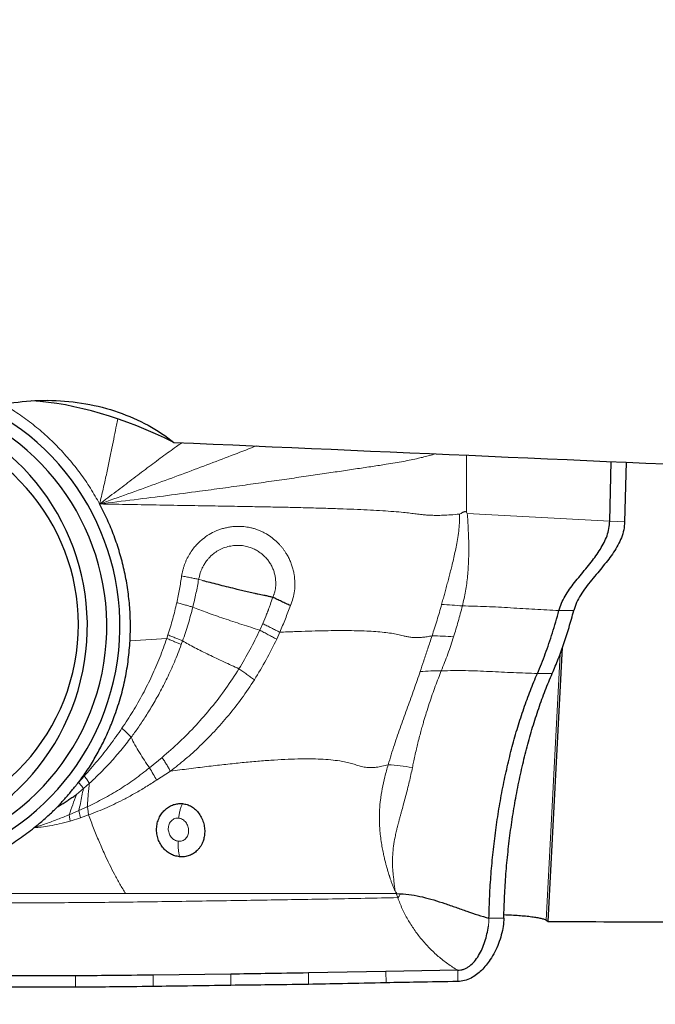
# Model space of a CAD drawing. Units: millimetres. Extents: x 5 to 292, y 5 to 205.
# Drawn here: x 50 to 59, y 128 to 141 of the extents above; entities that cross this region are included whole.
import ezdxf

# ---------------------------------------------------------------- set-up
doc = ezdxf.new("R2010")
doc.units = ezdxf.units.MM
doc.layers.add('DÜNNE_LINIE', color=7, linetype='Continuous')
doc.styles.add('SLDTEXTSTYLE1', font='TXT', dxfattribs={"width": 0.75})
doc.dimstyles.new('SLDDIMSTYLE0', dxfattribs={"dimtxt": 3, "dimasz": 3, "dimexe": 0, "dimexo": 0.0625, "dimgap": 0.75, "dimtad": 1, "dimdec": 0, "dimrnd": 1e-09, "dimzin": 12, "dimdsep": 46, "dimtxsty": 'SLDTEXTSTYLE1', "dimsah": 1, "dimcen": 0.09, "dimadec": 0, "dimazin": 0, "dimtfac": 1, "dimtofl": 0, "dimtmove": 0, "dimatfit": 3, "dimfxl": 1, "dimtolj": 1, "dimtzin": 12, "dimarcsym": 0})

# ---------------------------------------------------------------- blocks, each defined once
blk = doc.blocks.new('*D4')
at = {"layer": 'DÜNNE_LINIE', "color": 7}
for p, q in [((38.968, 150.337), (38.968, 118.389)), ((86.968, 131.078), (86.968, 118.389)), ((38.968, 119.389), (86.968, 119.389))]:
    blk.add_line(p, q, dxfattribs=at)
for points in [[(38.968, 119.389), (41.968, 118.639), (41.968, 120.139)], [(86.968, 119.389), (83.968, 120.139), (83.968, 118.639)]]:
    blk.add_solid(points, dxfattribs=at)
at = {"layer": 'DÜNNE_LINIE', "color": 7, "insert": (60.751, 123.257), "char_height": 3, "attachment_point": 1, "style": 'SLDTEXTSTYLE1'}
blk.add_mtext('48', dxfattribs=at)

msp = doc.modelspace()

# ---------------------------------------------------------------- linework, layer by layer
at = {"color": 7, "linetype": 'Continuous', "lineweight": 0}
for p, q in [((56.2754, 135.1445), (56.2765, 134.3874)), ((56.2868, 134.3726), (56.2765, 134.3874)), ((58.1773, 134.2719), (56.2868, 134.3726)), ((58.374, 134.2608), (58.1773, 134.2719)), ((52.723, 133.4994), (52.7793, 133.4842)), ((57.5021, 133.0849), (57.6991, 133.0849)), ((53.5728, 132.9121), (53.5338, 132.8253)), ((53.7999, 132.7977), (53.7582, 132.7063)), ((51.8134, 132.6848), (52.3003, 132.7147)), ((52.3003, 132.7147), (52.3159, 132.7618)), ((52.4928, 132.6331), (52.5105, 132.6822)), ((57.5172, 132.5096), (57.335, 128.9782)), ((57.4138, 132.2511), (57.2169, 132.2511)), ((52.2377, 131.1367), (52.0698, 130.9986)), ((52.3486, 130.955), (52.1658, 130.8374)), ((51.1311, 130.8067), (51.2064, 130.8888)), ((51.101, 130.6439), (51.195, 130.725)), ((51.195, 130.725), (51.2742, 130.7948)), ((51.1352, 130.4319), (51.0066, 130.3773)), ((51.2464, 130.4833), (51.1352, 130.4319)), ((51.1547, 130.337), (51.1352, 130.4319)), ((51.0182, 130.2932), (51.0066, 130.3773)), ((51.1547, 130.337), (51.0182, 130.2932)), ((51.2617, 130.3742), (51.1548, 130.337)), ((51.7545, 129.331), (51.096, 129.3311)), ((55.3454, 129.3311), (55.3637, 129.2779)), ((56.573, 128.9705), (56.5744, 129.0062)), ((56.7714, 129.0062), (56.5744, 129.0062)), ((56.566, 128.8978), (56.573, 128.9705)), ((51.0896, 128.0892), (51.0893, 128.2416)), ((52.1208, 128.1001), (52.1205, 128.2505)), ((53.1511, 128.1148), (53.1508, 128.2638)), ((54.1804, 128.1281), (54.1802, 128.2794)), ((55.2089, 128.1495), (55.2084, 128.2972)), ((56.1604, 128.1658), (56.1597, 128.3152))]:
    msp.add_line(p, q, dxfattribs=at)
at = {"color": 7, "linetype": 'Continuous', "lineweight": 30}
for p, q in [((58.1773, 134.2719), (58.1968, 135.0603)), ((58.3936, 135.0516), (58.374, 134.2608)), ((57.3602, 128.9631), (57.5476, 132.5929)), ((55.3454, 129.3311), (55.3982, 129.3299)), ((53.1508, 128.2638), (52.1205, 128.2505)), ((55.2084, 128.2972), (54.1802, 128.2794)), ((56.1597, 128.3152), (55.2084, 128.2972))]:
    msp.add_line(p, q, dxfattribs=at)
for centre, radius, start, end in [((48.4073, 132.878), 3.0972, 270.83658, 65.97308), ((48.4308, 132.8785), 3.2477, 270.84315, 63.0518), ((48.4044, 132.8976), 2.724, 97.04025, 73.34084), ((48.2412, 132.8779), 3.0056, 270.84148, 66.24067)]:
    msp.add_arc(centre, radius, start, end, dxfattribs=at)
for centre, major_axis, ratio, start_param, end_param in [((52.2628, 132.8726), (3.2937, -2.4488), 0.5261686, 1.9060607, 2.461732), ((71.9381, 138.798), (433.9432, -18.8784), 0.009977, 4.6677738, 4.6870173), ((58.7114, 148.1002), (1.0561, 19.2291), 0.1758144, 3.0452349, 3.0529641), ((60.7954, 148.0776), (109.3208, 0), 0.1749345, 4.6809612, 4.7118923)]:
    msp.add_ellipse(centre, major_axis=major_axis, ratio=ratio, start_param=start_param, end_param=end_param, dxfattribs=at)
for points, knots in [([(49.0909, 135.4602), (49.3344, 135.5885), (49.6051, 135.6964), (50.1726, 135.8409), (50.4777, 135.8788), (50.927, 135.8681), (51.0765, 135.8538), (51.3745, 135.8012), (51.5193, 135.7635), (51.795, 135.6678), (51.9277, 135.609), (52.1767, 135.4731), (52.2909, 135.3974), (52.3958, 135.3148)], [0, 0, 0, 0, 0.25, 0.25, 0.5, 0.5, 0.625, 0.625, 0.75, 0.75, 0.875, 0.875, 1, 1, 1, 1]), ([(51.8134, 132.6848), (51.8161, 132.7635), (51.8215, 132.9206), (51.809, 133.1563), (51.7814, 133.3912), (51.7373, 133.6237), (51.6783, 133.8522), (51.604, 134.0744), (51.516, 134.2909), (51.4451, 134.4292), (51.4096, 134.4985)], [0, 0, 0, 0, 0.12533329, 0.25036727, 0.375717, 0.50199294, 0.62730497, 0.75167913, 0.87571072, 1, 1, 1, 1]), ([(57.5021, 133.0849), (57.5124, 133.1174), (57.533, 133.1826), (57.583, 133.2765), (57.6426, 133.3681), (57.7103, 133.4579), (57.7828, 133.547), (57.8572, 133.6361), (57.9286, 133.7236), (57.9944, 133.8101), (58.0524, 133.8959), (58.1026, 133.9845), (58.1421, 134.0765), (58.1699, 134.1725), (58.1748, 134.2387), (58.1773, 134.2719)], [0, 0, 0, 0, 0.0781075, 0.1569502, 0.2372962, 0.3192013, 0.4022347, 0.4856793, 0.5687023, 0.6437583, 0.7173293, 0.7892195, 0.8596482, 0.9294094, 1, 1, 1, 1]), ([(58.374, 134.2608), (58.3711, 134.2249), (58.3654, 134.1533), (58.3327, 134.0498), (58.2867, 133.9512), (58.2288, 133.8566), (58.1626, 133.7649), (58.0908, 133.6752), (58.014, 133.5839), (57.9354, 133.4901), (57.8586, 133.3927), (57.7907, 133.2936), (57.7335, 133.1916), (57.7105, 133.1203), (57.6991, 133.0849)], [0, 0, 0, 0, 0.0768814, 0.1529434, 0.230037, 0.3090264, 0.3900085, 0.4725617, 0.5559623, 0.6476713, 0.7383196, 0.827165, 0.9140971, 1, 1, 1, 1]), ([(52.8005, 133.4786), (52.8326, 133.4701), (52.8969, 133.4532), (53.003, 133.4263), (53.1144, 133.3986), (53.2175, 133.3736), (53.309, 133.3516), (53.3878, 133.3318), (53.4546, 133.3172), (53.5086, 133.3064), (53.5493, 133.2982), (53.5913, 133.2896), (53.6336, 133.2807), (53.6724, 133.2709), (53.6958, 133.264), (53.706, 133.261)], [0, 0, 0, 0, 0.125167, 0.2502946, 0.375327, 0.5002909, 0.583085, 0.6650647, 0.7481117, 0.7910967, 0.8331164, 0.8751019, 0.9229318, 0.9666759, 1, 1, 1, 1]), ([(53.9396, 133.1515), (53.9203, 133.1601), (53.8815, 133.1775), (53.822, 133.2049), (53.7629, 133.2329), (53.7249, 133.2517), (53.706, 133.261)], [0, 0, 0, 0, 0.2488997, 0.4999367, 0.7510044, 1, 1, 1, 1]), ([(57.2169, 132.2511), (57.2349, 132.2933), (57.271, 132.3779), (57.3219, 132.5106), (57.3708, 132.6473), (57.4171, 132.7884), (57.4613, 132.9339), (57.4885, 133.0345), (57.5021, 133.0849)], [0, 0, 0, 0, 0.1674609, 0.3352756, 0.5005701, 0.6662106, 0.8329212, 1, 1, 1, 1]), ([(57.4138, 132.2511), (57.4408, 132.315), (57.4946, 132.4422), (57.5687, 132.6471), (57.6377, 132.8603), (57.6786, 133.01), (57.6991, 133.0849)], [0, 0, 0, 0, 0.2518958, 0.5017258, 0.7506897, 1, 1, 1, 1]), ([(51.1313, 130.8067), (51.1704, 130.8601), (51.2488, 130.9675), (51.354, 131.1389), (51.4505, 131.3185), (51.5374, 131.5069), (51.6194, 131.7152), (51.6929, 131.9422), (51.7521, 132.1867), (51.7943, 132.4344), (51.807, 132.6012), (51.8134, 132.6848)], [0, 0, 0, 0, 0.0982675, 0.197475, 0.2980151, 0.400265, 0.5045834, 0.6292285, 0.7528889, 0.8762495, 1, 1, 1, 1]), ([(56.5744, 129.0062), (56.5771, 129.1039), (56.5824, 129.2988), (56.6011, 129.5917), (56.6277, 129.8831), (56.6628, 130.1726), (56.706, 130.4588), (56.757, 130.74), (56.8157, 131.0149), (56.8819, 131.282), (56.9553, 131.5404), (57.0357, 131.7889), (57.1225, 132.0278), (57.1853, 132.1765), (57.2169, 132.2511)], [0, 0, 0, 0, 0.0826722, 0.1649706, 0.2474258, 0.3301855, 0.41319, 0.4963732, 0.5796713, 0.6630831, 0.7467117, 0.8306682, 0.9150612, 1, 1, 1, 1]), ([(56.7714, 129.0062), (56.7741, 129.1037), (56.7795, 129.299), (56.7986, 129.5928), (56.8255, 129.885), (56.8607, 130.1744), (56.9039, 130.4596), (56.955, 130.7401), (57.0137, 131.0145), (57.0797, 131.2812), (57.1529, 131.54), (57.2331, 131.7891), (57.3197, 132.0284), (57.3824, 132.1768), (57.4138, 132.2511)], [0, 0, 0, 0, 0.0825871, 0.1652358, 0.2483588, 0.3308849, 0.4135105, 0.4966253, 0.5798685, 0.6630669, 0.7466049, 0.8310522, 0.9153847, 1, 1, 1, 1]), ([(50.849, 130.4802), (50.8587, 130.4906), (50.881, 130.5142), (50.9174, 130.5547), (50.9594, 130.6023), (51.0023, 130.6515), (51.0419, 130.6982), (51.0764, 130.7398), (51.0974, 130.7666), (51.1072, 130.7792)], [0, 0, 0, 0, 0.1083291, 0.2462093, 0.413666, 0.5901363, 0.7419817, 0.8785899, 1, 1, 1, 1]), ([(51.1072, 130.7792), (51.111, 130.7848), (51.1165, 130.7931), (51.123, 130.8025), (51.1278, 130.8058), (51.1302, 130.8064), (51.1313, 130.8067)], [0, 0, 0, 0, 0.5419953, 0.8003916, 0.9046518, 1, 1, 1, 1]), ([(50.8488, 130.4803), (50.8652, 130.4914), (50.899, 130.5141), (50.9518, 130.5433), (51.0028, 130.5787), (51.0527, 130.6118), (51.0853, 130.6334), (51.101, 130.6439)], [0, 0, 0, 0, 0.195216, 0.4011814, 0.6068615, 0.8103292, 1, 1, 1, 1]), ([(50.5419, 130.2066), (50.5654, 130.2256), (50.6086, 130.2607), (50.6745, 130.3175), (50.7368, 130.3737), (50.7967, 130.4289), (50.8325, 130.4641), (50.849, 130.4802)], [0, 0, 0, 0, 0.2202605, 0.4061188, 0.6343503, 0.8322856, 1, 1, 1, 1]), ([(52.4699, 129.8207), (52.4487, 129.824), (52.4065, 129.8306), (52.3463, 129.8579), (52.2913, 129.8962), (52.2434, 129.9457), (52.205, 130.0042), (52.1787, 130.0698), (52.1644, 130.14), (52.1641, 130.2118), (52.175, 130.2707), (52.1905, 130.3156), (52.2095, 130.3573), (52.2398, 130.4047), (52.2846, 130.4514), (52.3354, 130.4881), (52.3902, 130.513), (52.4482, 130.5264), (52.4871, 130.5252), (52.5069, 130.5246)], [0, 0, 0, 0, 0.0617811, 0.1226698, 0.1870924, 0.2521112, 0.3167595, 0.3832673, 0.4492192, 0.5156642, 0.5806572, 0.6131417, 0.6461138, 0.7064909, 0.7671902, 0.8258199, 0.8830203, 0.9405876, 1, 1, 1, 1]), ([(52.5069, 130.5246), (52.5278, 130.5214), (52.5699, 130.5151), (52.6291, 130.4879), (52.6835, 130.4473), (52.7306, 130.3929), (52.7621, 130.3388), (52.7808, 130.2917), (52.7948, 130.2451), (52.8045, 130.1867), (52.8034, 130.1186), (52.7921, 130.055), (52.7738, 130.0032), (52.752, 129.9625), (52.7295, 129.9308), (52.698, 129.8966), (52.6554, 129.8629), (52.5991, 129.8348), (52.5363, 129.8181), (52.4922, 129.8198), (52.4699, 129.8207)], [0, 0, 0, 0, 0.063696, 0.1278298, 0.1940004, 0.2641197, 0.3352607, 0.3702349, 0.4053114, 0.4700143, 0.5316674, 0.5907269, 0.6467118, 0.6831162, 0.7193701, 0.7560456, 0.8147113, 0.8736515, 0.9360574, 1, 1, 1, 1]), ([(48.6152, 129.4861), (48.6779, 129.4898), (48.8024, 129.4972), (48.987, 129.5209), (49.1682, 129.5536), (49.346, 129.5963), (49.5204, 129.6487), (49.713, 129.719), (49.9209, 129.8102), (50.14, 129.9266), (50.3484, 130.0571), (50.4775, 130.1568), (50.5419, 130.2066)], [0, 0, 0, 0, 0.0901837, 0.1791814, 0.2672489, 0.3546499, 0.4416543, 0.5285356, 0.6486965, 0.7668853, 0.8837598, 1, 1, 1, 1]), ([(55.3982, 129.3299), (55.4477, 129.3261), (55.5468, 129.3185), (55.6949, 129.2882), (55.842, 129.2485), (55.9884, 129.2011), (56.1345, 129.1498), (56.2806, 129.0979), (56.4268, 129.0479), (56.5253, 129.02), (56.5744, 129.0062)], [0, 0, 0, 0, 0.1232744, 0.2467366, 0.3711623, 0.4966567, 0.6228742, 0.7492296, 0.8750961, 1, 1, 1, 1]), ([(56.7714, 129.0062), (56.7691, 128.9698), (56.7645, 128.8948), (56.7394, 128.7824), (56.7027, 128.6694), (56.6537, 128.5594), (56.5978, 128.4627), (56.5379, 128.3807), (56.477, 128.3134), (56.4107, 128.2561), (56.3361, 128.2091), (56.2525, 128.1743), (56.191, 128.1686), (56.1604, 128.1658)], [0, 0, 0, 0, 0.0958366, 0.1974064, 0.3027168, 0.4096215, 0.5160187, 0.5991364, 0.6800029, 0.758172, 0.8336328, 0.9170997, 1, 1, 1, 1]), ([(57.335, 128.9782), (57.3276, 128.9818), (57.3129, 128.989), (57.2703, 129.0002), (57.2136, 129.0112), (57.1434, 129.0216), (57.0616, 129.0308), (56.9713, 129.0386), (56.8745, 129.0444), (56.8073, 129.0474), (56.7733, 129.0481), (56.7728, 129.0481)], [0, 0, 0, 0, 0.1253035, 0.2506044, 0.3759359, 0.5012626, 0.6260128, 0.7507588, 0.8745204, 0.9982814, 1, 1, 1, 1]), ([(56.1597, 128.3152), (56.174, 128.3162), (56.2023, 128.3181), (56.2431, 128.3299), (56.2815, 128.3474), (56.3302, 128.379), (56.3851, 128.4319), (56.4401, 128.5099), (56.4859, 128.5993), (56.5222, 128.6961), (56.5499, 128.7961), (56.5607, 128.8643), (56.566, 128.8978)], [0, 0, 0, 0, 0.05652113, 0.11197614, 0.16751757, 0.22400894, 0.34168554, 0.46690378, 0.59851451, 0.73375145, 0.86895469, 1, 1, 1, 1]), ([(51.0893, 128.2416), (50.8981, 128.2408), (50.4233, 128.2391), (49.6676, 128.2427), (49.1031, 128.2488), (48.8209, 128.2519)], [0, 0, 0, 0, 0.2521587, 0.6260675, 1, 1, 1, 1]), ([(52.1205, 128.2505), (51.9294, 128.2484), (51.5852, 128.2447), (51.2419, 128.2425), (51.0893, 128.2416)], [0, 0, 0, 0, 0.5553632, 1, 1, 1, 1]), ([(54.1802, 128.2794), (53.9886, 128.2763), (53.6451, 128.2708), (53.3024, 128.2659), (53.1508, 128.2638)], [0, 0, 0, 0, 0.5578185, 1, 1, 1, 1]), ([(51.0896, 128.0892), (50.8984, 128.0895), (50.4233, 128.0903), (49.6661, 128.0941), (49.1014, 128.0995), (48.8191, 128.1022)], [0, 0, 0, 0, 0.2518749, 0.6259235, 1, 1, 1, 1]), ([(52.1208, 128.1001), (51.9279, 128.0978), (51.5838, 128.0936), (51.2405, 128.0905), (51.0896, 128.0892)], [0, 0, 0, 0, 0.5606275, 1, 1, 1, 1]), ([(53.1511, 128.1148), (52.9584, 128.1118), (52.6146, 128.1064), (52.2716, 128.102), (52.1208, 128.1001)], [0, 0, 0, 0, 0.5605818, 1, 1, 1, 1]), ([(54.1804, 128.1281), (53.9879, 128.1254), (53.6445, 128.1205), (53.3017, 128.1166), (53.1511, 128.1148)], [0, 0, 0, 0, 0.5605335, 1, 1, 1, 1]), ([(55.2089, 128.1495), (55.0165, 128.1453), (54.6734, 128.1378), (54.331, 128.131), (54.1804, 128.1281)], [0, 0, 0, 0, 0.5604919, 1, 1, 1, 1]), ([(56.1604, 128.1658), (55.9825, 128.1626), (55.6651, 128.1568), (55.3482, 128.1517), (55.2089, 128.1495)], [0, 0, 0, 0, 0.5604122, 1, 1, 1, 1])]:
    msp.add_open_spline(points, degree=3, knots=knots, dxfattribs=at)
at = {"color": 7, "linetype": 'Continuous', "lineweight": 0}
for points, knots in [([(51.4096, 134.4985), (51.37, 134.5686), (51.291, 134.7085), (51.1543, 134.9067), (51.005, 135.0951), (50.8422, 135.2723), (50.6677, 135.4377), (50.482, 135.5893), (50.3024, 135.7178), (50.1808, 135.7889), (50.1279, 135.8199)], [0, 0, 0, 0, 0.1290557, 0.2574618, 0.3858771, 0.5149605, 0.6441628, 0.7726261, 0.9010079, 1, 1, 1, 1]), ([(51.4096, 134.4985), (51.4254, 134.5644), (51.4564, 134.6935), (51.4984, 134.8833), (51.5367, 135.0639), (51.5714, 135.2343), (51.6032, 135.3931), (51.6291, 135.5231), (51.6448, 135.5983), (51.6505, 135.6257)], [0, 0, 0, 0, 0.1762062, 0.3448373, 0.5049088, 0.6555021, 0.7958645, 0.9255559, 1, 1, 1, 1]), ([(51.4096, 134.4984), (51.4824, 134.5532), (51.6256, 134.6611), (51.836, 134.8206), (52.0392, 134.9741), (52.2356, 135.1199), (52.3881, 135.2323), (52.4767, 135.2935), (52.5009, 135.3102)], [0, 0, 0, 0, 0.2013831, 0.3962787, 0.5839327, 0.7637925, 0.9353957, 1, 1, 1, 1]), ([(53.4853, 135.267), (53.478, 135.2641), (53.3677, 135.2215), (53.1503, 135.1375), (52.8281, 135.0148), (52.4922, 134.8888), (52.143, 134.7601), (51.7807, 134.629), (51.5346, 134.5424), (51.4096, 134.4984)], [0, 0, 0, 0, 0.0106389, 0.1592505, 0.3149088, 0.4772086, 0.6457712, 0.8201928, 1, 1, 1, 1]), ([(55.8672, 135.1624), (55.8672, 135.1624), (55.8396, 135.1546), (55.7871, 135.1405), (55.711, 135.1209), (55.6298, 135.1014), (55.5406, 135.0821), (55.4383, 135.0624), (55.3281, 135.043), (55.1917, 135.0208), (55.0256, 134.9952), (54.8276, 134.9656), (54.6146, 134.934), (54.3867, 134.9005), (54.1444, 134.8651), (53.888, 134.8278), (53.6179, 134.789), (53.3346, 134.7489), (53.0385, 134.7078), (52.6961, 134.6613), (52.3054, 134.6098), (51.8643, 134.5535), (51.5631, 134.517), (51.4096, 134.4984)], [0, 0, 0, 0, 0.00001, 0.0190055, 0.0371762, 0.0549116, 0.0790977, 0.1036316, 0.1291153, 0.1557888, 0.1962276, 0.2397293, 0.2864991, 0.3366163, 0.3900908, 0.4468769, 0.5068783, 0.569974, 0.6360297, 0.7049058, 0.7991235, 0.8975976, 1, 1, 1, 1]), ([(53.2836, 134.4658), (53.1694, 134.4678), (52.9354, 134.4718), (52.5765, 134.4777), (52.2014, 134.484), (51.8108, 134.4908), (51.5449, 134.4959), (51.4096, 134.4985)], [0, 0, 0, 0, 0.18272896, 0.37463294, 0.57517093, 0.78380292, 1, 1, 1, 1]), ([(53.9934, 134.4517), (53.918, 134.4534), (53.7635, 134.4568), (53.527, 134.4614), (53.3659, 134.4643), (53.2836, 134.4658)], [0, 0, 0, 0, 0.3177152, 0.6512287, 1, 1, 1, 1]), ([(55.4417, 134.3857), (55.3984, 134.3898), (55.3082, 134.3981), (55.1606, 134.4084), (54.9994, 134.4177), (54.8241, 134.426), (54.6351, 134.4335), (54.4327, 134.4402), (54.2171, 134.4463), (54.0695, 134.4499), (53.9934, 134.4517)], [0, 0, 0, 0, 0.0945891, 0.1966519, 0.307216, 0.4268914, 0.5559851, 0.6945903, 0.8426495, 1, 1, 1, 1]), ([(55.9642, 134.3483), (55.9371, 134.3476), (55.885, 134.3462), (55.8125, 134.3477), (55.7471, 134.3515), (55.6799, 134.3578), (55.6087, 134.3663), (55.5289, 134.3766), (55.4711, 134.3827), (55.4417, 134.3857)], [0, 0, 0, 0, 0.1414642, 0.2718901, 0.3958104, 0.5163608, 0.6752231, 0.8350772, 1, 1, 1, 1]), ([(55.946, 133.1652), (55.9522, 133.1873), (55.9647, 133.2321), (55.9835, 133.3003), (56.0028, 133.3706), (56.0222, 133.4429), (56.0419, 133.5171), (56.0615, 133.5934), (56.0822, 133.6758), (56.1032, 133.7637), (56.1239, 133.8566), (56.1436, 133.9534), (56.1628, 134.0558), (56.1765, 134.1618), (56.1843, 134.2652), (56.1834, 134.3316), (56.183, 134.3636)], [0, 0, 0, 0, 0.0572454, 0.1160244, 0.1763076, 0.2380659, 0.301271, 0.3658967, 0.431919, 0.5096923, 0.5870827, 0.6641207, 0.7499294, 0.8396205, 0.9228303, 1, 1, 1, 1]), ([(56.183, 134.3636), (56.1446, 134.3601), (56.0716, 134.3534), (55.9987, 134.3499), (55.9642, 134.3483)], [0, 0, 0, 0, 0.52680466, 1, 1, 1, 1]), ([(56.2765, 134.3874), (56.2755, 134.3887), (56.2735, 134.3913), (56.2695, 134.3941), (56.2651, 134.3961), (56.258, 134.3974), (56.2476, 134.3962), (56.2346, 134.3919), (56.2202, 134.3834), (56.2037, 134.3727), (56.1901, 134.3667), (56.183, 134.3636)], [0, 0, 0, 0, 0.0475025, 0.0928853, 0.1385002, 0.1866603, 0.297717, 0.4370311, 0.5758487, 0.7785744, 1, 1, 1, 1]), ([(56.2868, 134.3726), (56.2913, 134.3043), (56.3004, 134.1667), (56.3076, 133.959), (56.3057, 133.7504), (56.2925, 133.5435), (56.2666, 133.3407), (56.2366, 133.2108), (56.2217, 133.1462)], [0, 0, 0, 0, 0.16403986, 0.3304738, 0.49873256, 0.66728804, 0.83430757, 1, 1, 1, 1]), ([(52.4974, 133.5438), (52.4998, 133.5575), (52.5045, 133.5847), (52.5142, 133.625), (52.5258, 133.6647), (52.5394, 133.7037), (52.5551, 133.7421), (52.5785, 133.7918), (52.6119, 133.8511), (52.6495, 133.9038), (52.6804, 133.9408), (52.702, 133.9645), (52.7246, 133.9874), (52.7484, 134.0094), (52.7923, 134.0466), (52.859, 134.0941), (52.9376, 134.1346), (53.0027, 134.1597), (53.0528, 134.1751), (53.1044, 134.187), (53.167, 134.1973), (53.2407, 134.2027), (53.3232, 134.199), (53.3926, 134.1883), (53.4489, 134.1747), (53.4939, 134.1605), (53.5378, 134.1435), (53.5807, 134.1235), (53.6357, 134.0933), (53.7004, 134.0496), (53.7568, 134.0006), (53.7958, 133.9605), (53.8205, 133.9322), (53.844, 133.9026), (53.8663, 133.8715), (53.8909, 133.8333), (53.9165, 133.7877), (53.9413, 133.7342), (53.9618, 133.6791), (53.978, 133.6225), (53.9933, 133.5472), (54.0024, 133.4547), (53.9972, 133.3476), (53.9776, 133.2457), (53.9522, 133.1827), (53.9396, 133.1515)], [0, 0, 0, 0, 0.0159769, 0.0318835, 0.0477595, 0.0636463, 0.0795864, 0.0956233, 0.1270762, 0.1580921, 0.1704745, 0.1828806, 0.1953374, 0.2078708, 0.2205063, 0.2622303, 0.302993, 0.3233232, 0.3437549, 0.3643848, 0.3852983, 0.4181521, 0.4509484, 0.4820803, 0.5005805, 0.5190202, 0.5374623, 0.5559692, 0.5746026, 0.6111497, 0.6475015, 0.6621014, 0.6767776, 0.6915616, 0.706485, 0.7215792, 0.7447903, 0.7677579, 0.7906241, 0.8135303, 0.8366156, 0.8803658, 0.9215868, 0.9611657, 1, 1, 1, 1]), ([(52.723, 133.4994), (52.7296, 133.5281), (52.7396, 133.571), (52.7579, 133.6189), (52.7681, 133.642), (52.7735, 133.6535), (52.7763, 133.6591), (52.7777, 133.662), (52.7784, 133.6634), (52.7788, 133.6641), (52.779, 133.6644), (52.7791, 133.6646), (52.7791, 133.6647), (52.7791, 133.6647), (52.7791, 133.6648), (52.7791, 133.6648), (52.7795, 133.6654), (52.7822, 133.6707), (52.788, 133.6815), (52.798, 133.6986), (52.8113, 133.7197), (52.8294, 133.7453), (52.8528, 133.7745), (52.8826, 133.8064), (52.9253, 133.8445), (52.9825, 133.883), (53.0535, 133.9163), (53.1288, 133.9388), (53.2065, 133.95), (53.2847, 133.9498), (53.3462, 133.94), (53.391, 133.9276), (53.4204, 133.9174), (53.4491, 133.9053), (53.4772, 133.8914), (53.5115, 133.8717), (53.5508, 133.8445), (53.5933, 133.8079), (53.6316, 133.7671), (53.6651, 133.7224), (53.6932, 133.6744), (53.7153, 133.6238), (53.7314, 133.5711), (53.7413, 133.5196), (53.7457, 133.4724), (53.7462, 133.4322), (53.7442, 133.3991), (53.7411, 133.3726), (53.7372, 133.3506), (53.7326, 133.331), (53.7267, 133.3131), (53.7206, 133.2945), (53.7148, 133.277), (53.7086, 133.2657), (53.706, 133.261)], [0, 0, 0, 0, 0.05045942, 0.07530565, 0.08769982, 0.09389304, 0.09698858, 0.09853607, 0.09930974, 0.09969656, 0.09988996, 0.09998666, 0.10003501, 0.10005919, 0.10007127, 0.10007732, 0.10008336, 0.10127189, 0.11036548, 0.12102281, 0.1353346, 0.15326642, 0.1747614, 0.19977282, 0.22836698, 0.27331773, 0.31855885, 0.36408415, 0.40974846, 0.45512159, 0.5002036, 0.51828364, 0.53642596, 0.55462878, 0.57288375, 0.59117933, 0.62384099, 0.65650501, 0.68909776, 0.72157038, 0.75384403, 0.78584467, 0.81772229, 0.84955402, 0.8766545, 0.89973649, 0.91880333, 0.93390356, 0.94562341, 0.95717388, 0.9685225, 0.97794825, 0.9908472, 1, 1, 1, 1]), ([(52.4326, 133.1891), (52.4454, 133.2485), (52.4708, 133.366), (52.4886, 133.4849), (52.4974, 133.5438)], [0, 0, 0, 0, 0.5048214, 1, 1, 1, 1]), ([(52.4974, 133.5438), (52.5182, 133.5398), (52.56, 133.5316), (52.6191, 133.52), (52.6745, 133.5091), (52.7068, 133.5026), (52.723, 133.4994)], [0, 0, 0, 0, 0.2490196, 0.5001647, 0.7512264, 1, 1, 1, 1]), ([(52.6457, 133.1304), (52.6604, 133.1914), (52.6897, 133.3137), (52.7119, 133.4375), (52.723, 133.4994)], [0, 0, 0, 0, 0.4997207, 1, 1, 1, 1]), ([(52.7793, 133.4842), (52.7826, 133.4818), (52.7874, 133.4784), (52.7944, 133.4783), (52.7978, 133.4785), (52.7997, 133.4786), (52.8003, 133.4786), (52.8005, 133.4786)], [0, 0, 0, 0, 0.5161671, 0.7558511, 0.9192872, 0.9699832, 1, 1, 1, 1]), ([(52.3159, 132.7618), (52.3383, 132.833), (52.3826, 132.9739), (52.4161, 133.1179), (52.4326, 133.1891)], [0, 0, 0, 0, 0.5052509, 1, 1, 1, 1]), ([(52.4326, 133.1891), (52.4523, 133.1838), (52.4919, 133.1732), (52.5476, 133.1579), (52.5999, 133.1434), (52.6305, 133.1347), (52.6457, 133.1304)], [0, 0, 0, 0, 0.2487673, 0.4997365, 0.7508391, 1, 1, 1, 1]), ([(53.706, 133.261), (53.6954, 133.2305), (53.6796, 133.1848), (53.6607, 133.1316), (53.6512, 133.105), (53.6465, 133.0918), (53.6441, 133.0851), (53.6429, 133.0818), (53.6423, 133.0801), (53.642, 133.0793), (53.6418, 133.0789), (53.6417, 133.0787), (53.6417, 133.0786), (53.6417, 133.0785), (53.6417, 133.0785), (53.6417, 133.0785), (53.6417, 133.0785), (53.6417, 133.0785), (53.6416, 133.0784), (53.6416, 133.0782), (53.6412, 133.0773), (53.6399, 133.0739), (53.6345, 133.0602), (53.6126, 133.0053), (53.5905, 132.9535), (53.5728, 132.9121)], [0, 0, 0, 0, 0.2591653, 0.3886568, 0.4533851, 0.4857455, 0.5019248, 0.5100143, 0.514059, 0.5160813, 0.5170924, 0.517598, 0.5178508, 0.5179772, 0.5180404, 0.518072, 0.5181036, 0.5181336, 0.5182224, 0.5185766, 0.5199911, 0.5256444, 0.5482486, 0.6386396, 1, 1, 1, 1]), ([(52.5105, 132.6822), (52.5357, 132.7561), (52.5861, 132.9038), (52.6258, 133.0548), (52.6457, 133.1304)], [0, 0, 0, 0, 0.49978414, 1, 1, 1, 1]), ([(53.5338, 132.8253), (53.4947, 132.8377), (53.4162, 132.8626), (53.2961, 132.9012), (53.1762, 132.9405), (53.0583, 132.9799), (52.9443, 133.0191), (52.8364, 133.0576), (52.735, 133.095), (52.6755, 133.1186), (52.6457, 133.1304)], [0, 0, 0, 0, 0.1225356, 0.2459363, 0.3700675, 0.4948405, 0.6202862, 0.7463964, 0.8730287, 1, 1, 1, 1]), ([(53.9396, 133.1515), (53.9182, 133.0925), (53.875, 132.9733), (53.825, 132.8566), (53.7999, 132.7977)], [0, 0, 0, 0, 0.4955057, 1, 1, 1, 1]), ([(55.8191, 132.7489), (55.8417, 132.8179), (55.8865, 132.9551), (55.9263, 133.0954), (55.946, 133.1652)], [0, 0, 0, 0, 0.5028158, 1, 1, 1, 1]), ([(55.946, 133.1652), (55.9922, 133.163), (56.0844, 133.1584), (56.1759, 133.1502), (56.2217, 133.1462)], [0, 0, 0, 0, 0.4999561, 1, 1, 1, 1]), ([(56.2217, 133.1462), (56.2036, 133.0771), (56.1675, 132.9389), (56.1265, 132.8043), (56.1059, 132.737)], [0, 0, 0, 0, 0.49926141, 1, 1, 1, 1]), ([(56.2217, 133.1462), (56.3286, 133.1439), (56.5425, 133.1393), (56.8623, 133.1212), (57.1819, 133.1009), (57.3954, 133.0902), (57.5021, 133.0849)], [0, 0, 0, 0, 0.2497122, 0.4997558, 0.7499497, 1, 1, 1, 1]), ([(53.5728, 132.9121), (53.5915, 132.9025), (53.6289, 132.8831), (53.6865, 132.8539), (53.744, 132.8251), (53.7813, 132.8068), (53.7999, 132.7977)], [0, 0, 0, 0, 0.248963, 0.4999998, 0.7510367, 1, 1, 1, 1]), ([(53.5338, 132.8253), (53.4918, 132.7377), (53.4077, 132.5627), (53.308, 132.3959), (53.2582, 132.3126)], [0, 0, 0, 0, 0.5000684, 1, 1, 1, 1]), ([(53.7582, 132.7063), (53.74, 132.7157), (53.7033, 132.7348), (53.6465, 132.7647), (53.5895, 132.7951), (53.5523, 132.8153), (53.5338, 132.8253)], [0, 0, 0, 0, 0.2489638, 0.5, 0.7510362, 1, 1, 1, 1]), ([(53.7999, 132.7977), (53.865, 132.8005), (53.9918, 132.8058), (54.1776, 132.812), (54.3532, 132.8165), (54.5185, 132.819), (54.6731, 132.8193), (54.8169, 132.8175), (54.9496, 132.8132), (55.071, 132.8064), (55.1809, 132.7968), (55.2792, 132.7844), (55.3654, 132.7688), (55.4307, 132.752), (55.4861, 132.7389), (55.5363, 132.73), (55.5877, 132.7256), (55.6407, 132.7257), (55.6949, 132.7298), (55.7552, 132.7376), (55.7971, 132.745), (55.8191, 132.7489)], [0, 0, 0, 0, 0.0949839, 0.184703, 0.2690434, 0.3479253, 0.4213163, 0.4892497, 0.5518517, 0.6093789, 0.6622706, 0.7112137, 0.7572082, 0.8016863, 0.8310316, 0.8603388, 0.8902264, 0.9138809, 0.9396097, 0.9682618, 1, 1, 1, 1]), ([(51.7056, 131.5237), (51.7548, 131.5978), (51.8529, 131.746), (51.9849, 131.9785), (52.1043, 132.2175), (52.2111, 132.4626), (52.2706, 132.6307), (52.3003, 132.7147)], [0, 0, 0, 0, 0.2006538, 0.4009238, 0.6008521, 0.8005348, 1, 1, 1, 1]), ([(52.3003, 132.7147), (52.3183, 132.7074), (52.3543, 132.6928), (52.4046, 132.6717), (52.4517, 132.6515), (52.4791, 132.6392), (52.4928, 132.6331)], [0, 0, 0, 0, 0.2490241, 0.4999653, 0.7509241, 1, 1, 1, 1]), ([(52.5105, 132.6822), (52.4967, 132.6882), (52.4689, 132.7001), (52.4213, 132.7198), (52.3704, 132.7404), (52.334, 132.7547), (52.3159, 132.7618)], [0, 0, 0, 0, 0.2490413, 0.5, 0.7509587, 1, 1, 1, 1]), ([(53.2582, 132.3126), (53.2252, 132.3277), (53.1586, 132.3583), (53.0576, 132.4048), (52.9568, 132.4518), (52.8576, 132.4991), (52.7619, 132.5462), (52.6711, 132.5927), (52.5857, 132.6384), (52.5356, 132.6676), (52.5105, 132.6822)], [0, 0, 0, 0, 0.119586, 0.2409804, 0.3640142, 0.4885654, 0.6146027, 0.7420137, 0.8705669, 1, 1, 1, 1]), ([(53.7582, 132.7063), (53.7131, 132.6142), (53.6228, 132.43), (53.5157, 132.2548), (53.4622, 132.1673)], [0, 0, 0, 0, 0.50020863, 1, 1, 1, 1]), ([(55.6619, 132.2766), (55.6778, 132.3245), (55.7112, 132.4246), (55.7642, 132.5817), (55.8004, 132.6918), (55.8191, 132.7489)], [0, 0, 0, 0, 0.305989, 0.6396461, 1, 1, 1, 1]), ([(55.8191, 132.7489), (55.8669, 132.7482), (55.9624, 132.7467), (56.0581, 132.7402), (56.1059, 132.737)], [0, 0, 0, 0, 0.5, 1, 1, 1, 1]), ([(56.1059, 132.737), (56.0809, 132.661), (56.0305, 132.5082), (55.9718, 132.3605), (55.9423, 132.2863)], [0, 0, 0, 0, 0.4975623, 1, 1, 1, 1]), ([(51.8282, 131.4054), (51.8579, 131.4458), (51.9205, 131.531), (52.0136, 131.6698), (52.1106, 131.8256), (52.2094, 131.9996), (52.308, 132.1926), (52.4052, 132.4048), (52.4629, 132.5553), (52.4928, 132.6331)], [0, 0, 0, 0, 0.1080085, 0.2276311, 0.3588562, 0.501681, 0.6561307, 0.8222418, 1, 1, 1, 1]), ([(53.2582, 132.3126), (53.2014, 132.2246), (53.0877, 132.0485), (52.8961, 131.7995), (52.6907, 131.563), (52.4719, 131.3398), (52.3158, 131.2044), (52.2377, 131.1367)], [0, 0, 0, 0, 0.19962121, 0.39948199, 0.59949723, 0.79967451, 1, 1, 1, 1]), ([(53.4622, 132.1673), (53.446, 132.1789), (53.4134, 132.2023), (53.362, 132.2389), (53.31, 132.2759), (53.2754, 132.3004), (53.2582, 132.3126)], [0, 0, 0, 0, 0.2489804, 0.4999997, 0.7510191, 1, 1, 1, 1]), ([(55.2374, 131.0413), (55.264, 131.1293), (55.3167, 131.3033), (55.4055, 131.5559), (55.4945, 131.801), (55.5816, 132.0397), (55.6354, 132.1983), (55.6619, 132.2766)], [0, 0, 0, 0, 0.2093051, 0.413775, 0.6139005, 0.8094637, 1, 1, 1, 1]), ([(55.9423, 132.2863), (55.929, 132.2531), (55.9017, 132.185), (55.8618, 132.0794), (55.8216, 131.9681), (55.7815, 131.851), (55.7449, 131.7372), (55.7164, 131.6427), (55.6943, 131.5661), (55.6749, 131.4964), (55.6534, 131.416), (55.6322, 131.3325), (55.611, 131.2447), (55.5916, 131.1597), (55.5739, 131.0776), (55.5635, 131.0265), (55.5588, 131.0029)], [0, 0, 0, 0, 0.0802791, 0.1648262, 0.2535709, 0.3464206, 0.4432615, 0.5225475, 0.5680821, 0.6221924, 0.6847794, 0.7541358, 0.8145477, 0.8854795, 0.9472551, 1, 1, 1, 1]), ([(55.9423, 132.2863), (55.8952, 132.2861), (55.801, 132.2858), (55.7082, 132.2796), (55.6619, 132.2766)], [0, 0, 0, 0, 0.49997219, 1, 1, 1, 1]), ([(55.9423, 132.2863), (56.0487, 132.2879), (56.2614, 132.291), (56.5801, 132.2776), (56.8982, 132.2606), (57.1107, 132.2543), (57.2169, 132.2511)], [0, 0, 0, 0, 0.2501875, 0.5001196, 0.7500676, 1, 1, 1, 1]), ([(53.4622, 132.1673), (53.4075, 132.0846), (53.2994, 131.9213), (53.121, 131.6933), (52.9359, 131.4822), (52.7444, 131.2893), (52.5497, 131.1129), (52.4149, 131.0071), (52.3486, 130.955)], [0, 0, 0, 0, 0.1789575, 0.3531088, 0.5222957, 0.6864818, 0.8456956, 1, 1, 1, 1]), ([(51.2064, 130.8888), (51.2656, 130.9567), (51.3837, 131.0922), (51.5506, 131.3037), (51.654, 131.4504), (51.7056, 131.5237)], [0, 0, 0, 0, 0.3347798, 0.6679699, 1, 1, 1, 1]), ([(51.7056, 131.5237), (51.7289, 131.5027), (51.7755, 131.4606), (51.8106, 131.4238), (51.8282, 131.4054)], [0, 0, 0, 0, 0.4989951, 1, 1, 1, 1]), ([(51.2742, 130.7948), (51.3208, 130.8381), (51.4162, 130.9268), (51.5551, 131.0726), (51.6946, 131.2318), (51.7831, 131.3467), (51.8282, 131.4054)], [0, 0, 0, 0, 0.2326137, 0.4768999, 0.7327277, 1, 1, 1, 1]), ([(51.8282, 131.4054), (51.8441, 131.372), (51.8751, 131.3066), (51.9363, 131.2041), (52.0023, 131.1021), (52.0477, 131.0325), (52.0698, 130.9986)], [0, 0, 0, 0, 0.2685705, 0.5253893, 0.7692416, 1, 1, 1, 1]), ([(52.2377, 131.1367), (52.2479, 131.1213), (52.2685, 131.0905), (52.2973, 131.0444), (52.3245, 130.9988), (52.3406, 130.9696), (52.3486, 130.955)], [0, 0, 0, 0, 0.24855171, 0.49910683, 0.75011272, 1, 1, 1, 1]), ([(55.2374, 131.0413), (55.21, 131.034), (55.1585, 131.0204), (55.0833, 131.0065), (55.0154, 131.0009), (54.9487, 131.004), (54.8832, 131.0164), (54.8171, 131.0364), (54.7499, 131.0582), (54.6753, 131.0769), (54.5834, 131.0934), (54.4719, 131.1067), (54.3393, 131.1155), (54.1932, 131.119), (54.0336, 131.1175), (53.8606, 131.1111), (53.6754, 131.1001), (53.4783, 131.0848), (53.271, 131.0655), (53.054, 131.0426), (52.8276, 131.0164), (52.591, 130.9871), (52.4307, 130.9659), (52.3486, 130.955)], [0, 0, 0, 0, 0.0290413, 0.05458, 0.0765256, 0.0958911, 0.1201435, 0.1441077, 0.1686175, 0.1943552, 0.2219085, 0.2612563, 0.3047673, 0.352742, 0.4063442, 0.4648189, 0.5281727, 0.5963655, 0.6693237, 0.7455236, 0.8261182, 0.9109868, 1, 1, 1, 1]), ([(52.0698, 130.9986), (52.0052, 130.9481), (51.8758, 130.8468), (51.6727, 130.7118), (51.4629, 130.5891), (51.3188, 130.5187), (51.2464, 130.4833)], [0, 0, 0, 0, 0.2476036, 0.4965288, 0.7471528, 1, 1, 1, 1]), ([(52.1658, 130.8374), (52.1514, 130.8637), (52.1227, 130.9163), (52.0874, 130.9712), (52.0698, 130.9986)], [0, 0, 0, 0, 0.4999997, 1, 1, 1, 1]), ([(55.3364, 129.3525), (55.3308, 129.3627), (55.318, 129.386), (55.3016, 129.4254), (55.2864, 129.468), (55.272, 129.5097), (55.2617, 129.54), (55.2547, 129.5611), (55.2503, 129.5743), (55.2454, 129.5897), (55.2396, 129.608), (55.2331, 129.6293), (55.2261, 129.6534), (55.2184, 129.6804), (55.2097, 129.7129), (55.1992, 129.7536), (55.1864, 129.8053), (55.1723, 129.8682), (55.1576, 129.9421), (55.1436, 130.0269), (55.132, 130.1157), (55.1241, 130.2033), (55.1204, 130.2848), (55.1199, 130.3618), (55.1223, 130.4345), (55.1269, 130.5029), (55.1368, 130.5988), (55.1568, 130.7245), (55.1915, 130.8822), (55.2219, 130.9876), (55.2374, 131.0413)], [0, 0, 0, 0, 0.0197273, 0.0448304, 0.0721176, 0.0962262, 0.1192953, 0.1262523, 0.1336739, 0.1428023, 0.1536241, 0.1661243, 0.1802868, 0.1960946, 0.2135305, 0.2371286, 0.2672427, 0.3037609, 0.3465825, 0.3956415, 0.4509291, 0.5007039, 0.5479744, 0.5928557, 0.6354253, 0.6757305, 0.7137965, 0.8056255, 0.9008902, 1, 1, 1, 1]), ([(55.2374, 131.0413), (55.2896, 131.0369), (55.394, 131.028), (55.5038, 131.0113), (55.5588, 131.0029)], [0, 0, 0, 0, 0.4999997, 1, 1, 1, 1]), ([(55.5588, 131.0029), (55.5523, 130.9717), (55.5392, 130.9088), (55.5172, 130.8137), (55.4937, 130.7175), (55.4687, 130.6203), (55.4438, 130.5273), (55.4234, 130.4531), (55.4081, 130.3973), (55.3964, 130.3544), (55.3849, 130.3119), (55.3763, 130.2793), (55.3704, 130.2572), (55.3666, 130.2428), (55.3622, 130.2257), (55.3568, 130.2044), (55.3506, 130.179), (55.3437, 130.1496), (55.3362, 130.116), (55.323, 130.0533), (55.3077, 129.9635), (55.2961, 129.8486), (55.2932, 129.7516), (55.2959, 129.6712), (55.3009, 129.6073), (55.3087, 129.5543), (55.3124, 129.5086), (55.3156, 129.468), (55.3199, 129.4252), (55.3266, 129.386), (55.3333, 129.3629), (55.3364, 129.3525)], [0, 0, 0, 0, 0.059266, 0.1190627, 0.1793365, 0.2400302, 0.3010845, 0.3525672, 0.3779668, 0.4043263, 0.4316258, 0.4562001, 0.4641542, 0.4721104, 0.4825614, 0.4954898, 0.5108744, 0.5286909, 0.5489122, 0.5715094, 0.6415439, 0.7088189, 0.7737687, 0.8112371, 0.8496778, 0.8859374, 0.9049877, 0.9300757, 0.9575615, 0.9808916, 1, 1, 1, 1]), ([(51.2742, 130.7948), (51.2643, 130.8097), (51.2443, 130.8394), (51.2191, 130.8723), (51.2064, 130.8888)], [0, 0, 0, 0, 0.5, 1, 1, 1, 1]), ([(52.1658, 130.8374), (52.1174, 130.8065), (52.0229, 130.7462), (51.8832, 130.6639), (51.7517, 130.5915), (51.6278, 130.5291), (51.508, 130.4738), (51.3865, 130.422), (51.3037, 130.3903), (51.2617, 130.3742)], [0, 0, 0, 0, 0.1659416, 0.3240489, 0.4727683, 0.605879, 0.7335624, 0.864912, 1, 1, 1, 1]), ([(51.195, 130.725), (51.186, 130.7384), (51.1678, 130.7654), (51.1433, 130.7929), (51.1311, 130.8067)], [0, 0, 0, 0, 0.4978322, 1, 1, 1, 1]), ([(51.195, 130.725), (51.1874, 130.6923), (51.1725, 130.6283), (51.1548, 130.5293), (51.1417, 130.464), (51.1352, 130.4319)], [0, 0, 0, 0, 0.3466599, 0.6787068, 1, 1, 1, 1]), ([(51.2464, 130.4833), (51.2485, 130.5088), (51.2527, 130.5608), (51.2576, 130.6388), (51.2639, 130.7176), (51.2707, 130.7687), (51.2742, 130.7948)], [0, 0, 0, 0, 0.237626, 0.4824235, 0.7361929, 1, 1, 1, 1]), ([(51.101, 130.6439), (51.0851, 130.5991), (51.0538, 130.5113), (51.0221, 130.4214), (51.0066, 130.3773)], [0, 0, 0, 0, 0.51011807, 1, 1, 1, 1]), ([(51.2464, 130.4833), (51.2497, 130.4649), (51.2562, 130.428), (51.2599, 130.3921), (51.2617, 130.3742)], [0, 0, 0, 0, 0.4988015, 1, 1, 1, 1]), ([(52.4585, 130.3327), (52.4605, 130.3507), (52.4647, 130.3872), (52.4757, 130.4386), (52.4896, 130.4859), (52.5012, 130.5118), (52.5069, 130.5246)], [0, 0, 0, 0, 0.2476201, 0.4996861, 0.751913, 1, 1, 1, 1]), ([(51.0066, 130.3773), (50.956, 130.357), (50.8547, 130.3164), (50.6999, 130.2589), (50.5948, 130.2241), (50.542, 130.2066)], [0, 0, 0, 0, 0.3317435, 0.6642453, 1, 1, 1, 1]), ([(51.2617, 130.3742), (51.2843, 130.3161), (51.3293, 130.2003), (51.4006, 130.0255), (51.4706, 129.8647), (51.5392, 129.7188), (51.6055, 129.5883), (51.6766, 129.4582), (51.7285, 129.3735), (51.7545, 129.331)], [0, 0, 0, 0, 0.1706795, 0.3402761, 0.5077444, 0.6317423, 0.7545944, 0.8769634, 1, 1, 1, 1]), ([(52.4585, 130.3327), (52.4497, 130.3331), (52.4324, 130.334), (52.4066, 130.3278), (52.3827, 130.3162), (52.3615, 130.2991), (52.344, 130.2774), (52.3264, 130.2432), (52.317, 130.1934), (52.3269, 130.1332), (52.3556, 130.0803), (52.3991, 130.0396), (52.4355, 130.0304), (52.4534, 130.0258)], [0, 0, 0, 0, 0.0607279, 0.1204629, 0.1796614, 0.2388837, 0.2987045, 0.3596053, 0.4850077, 0.6153652, 0.7472359, 0.8763453, 1, 1, 1, 1]), ([(52.4534, 130.0258), (52.4622, 130.0254), (52.4798, 130.0244), (52.5056, 130.0307), (52.5295, 130.0423), (52.5504, 130.0595), (52.5675, 130.0812), (52.5846, 130.1155), (52.5934, 130.1655), (52.5833, 130.2261), (52.5547, 130.2791), (52.5119, 130.3193), (52.4761, 130.3283), (52.4585, 130.3327)], [0, 0, 0, 0, 0.0600469, 0.1192697, 0.1782075, 0.2374201, 0.2974027, 0.3585159, 0.4840891, 0.6141054, 0.745705, 0.8752453, 1, 1, 1, 1]), ([(51.0182, 130.2932), (50.9705, 130.2803), (50.8806, 130.2559), (50.7526, 130.2303), (50.6412, 130.2126), (50.5731, 130.2085), (50.542, 130.2066)], [0, 0, 0, 0, 0.3035688, 0.5721467, 0.8044052, 1, 1, 1, 1]), ([(52.4699, 129.8207), (52.4666, 129.835), (52.4599, 129.864), (52.4541, 129.9151), (52.4514, 129.9696), (52.4527, 130.0072), (52.4534, 130.0258)], [0, 0, 0, 0, 0.2477749, 0.4999999, 0.752225, 1, 1, 1, 1]), ([(55.3637, 129.2779), (55.0745, 129.2721), (54.4962, 129.2605), (53.6329, 129.2462), (52.7711, 129.2331), (51.9096, 129.2203), (51.0496, 129.2108), (50.1934, 129.2088), (49.3407, 129.2143), (48.7717, 129.2201), (48.4871, 129.223)], [0, 0, 0, 0, 0.1250594, 0.2499983, 0.3749362, 0.4999697, 0.6250338, 0.7500325, 0.8749891, 1, 1, 1, 1]), ([(51.096, 129.3311), (50.8306, 129.3311), (50.2993, 129.331), (49.7711, 129.3312), (49.5066, 129.3313)], [0, 0, 0, 0, 0.4993638, 1, 1, 1, 1]), ([(55.3454, 129.3311), (55.1315, 129.331), (54.71, 129.3309), (54.0893, 129.3311), (53.4868, 129.331), (52.8994, 129.3311), (52.3234, 129.3311), (51.9432, 129.3311), (51.7545, 129.331)], [0, 0, 0, 0, 0.17783819, 0.35031875, 0.51778698, 0.68136111, 0.84185466, 1, 1, 1, 1]), ([(55.3454, 129.3311), (55.3461, 129.3333), (55.347, 129.3365), (55.3468, 129.3409), (55.3459, 129.3438), (55.3445, 129.3464), (55.3415, 129.3497), (55.3385, 129.3513), (55.3364, 129.3525)], [0, 0, 0, 0, 0.2722233, 0.3896894, 0.5009222, 0.6119927, 0.7290201, 1, 1, 1, 1]), ([(55.3982, 129.3299), (55.3945, 129.3196), (55.3889, 129.3041), (55.3766, 129.2863), (55.3679, 129.2806), (55.3637, 129.2779)], [0, 0, 0, 0, 0.5122806, 0.7676477, 1, 1, 1, 1]), ([(56.1597, 128.3152), (56.1148, 128.3432), (56.0252, 128.3991), (55.9005, 128.4983), (55.7841, 128.6073), (55.6774, 128.7261), (55.581, 128.8536), (55.4959, 128.9886), (55.4217, 129.1299), (55.383, 129.2286), (55.3637, 129.2779)], [0, 0, 0, 0, 0.12493552, 0.24983533, 0.37478683, 0.49980866, 0.62487636, 0.74994791, 0.8749893, 1, 1, 1, 1])]:
    msp.add_open_spline(points, degree=3, knots=knots, dxfattribs=at)

# ---------------------------------------------------------------- dimensions: what is measured, and where the dimension line sits
at = {"layer": 'DÜNNE_LINIE', "color": 7}
dim = msp.add_linear_dim(base=(86.9679, 119.3894), p1=(38.9678, 151.3374), p2=(86.9679, 132.0776), dimstyle='SLDDIMSTYLE0', dxfattribs=at)
dim.commit()
dim.dimension.update_dxf_attribs({"geometry": '*D4', "text_midpoint": (62.9678, 119.3894), "dimtype": 160})

doc.saveas('drawing.dxf')
